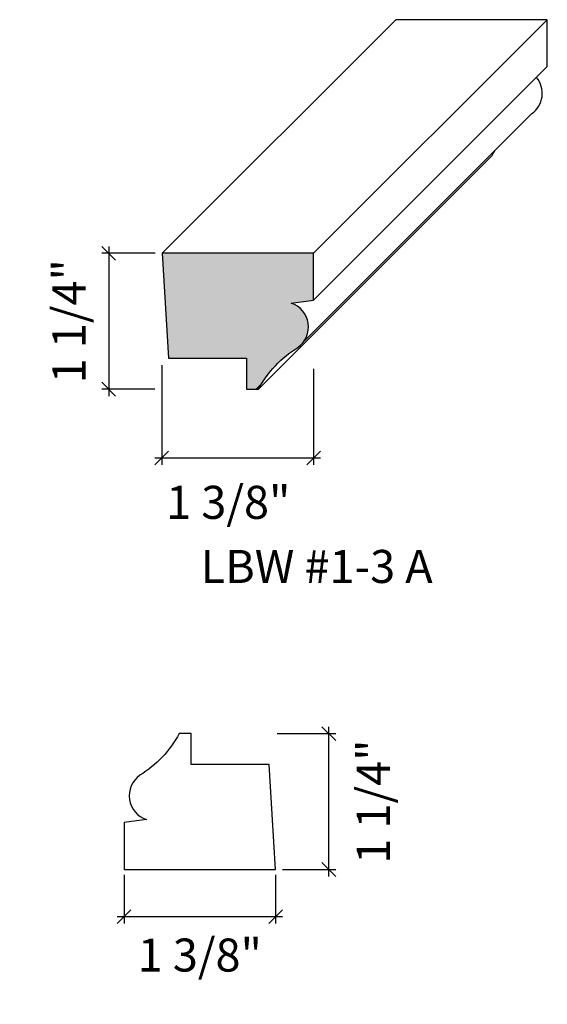
# Model space of a CAD drawing. Units: inches. Extents: x -1163.5 to -1158.71, y -23.42 to -14.48.
import ezdxf

# ---------------------------------------------------------------- set-up
doc = ezdxf.new("R2010")
doc.units = ezdxf.units.IN
doc.header["$LTSCALE"] = 0.25
doc.header["$MEASUREMENT"] = 0
doc.header["$PDMODE"] = 3
doc.layers.get('0').update_dxf_attribs({"color": 9, "linetype": 'CONTINUOUS'})
doc.layers.get('DEFPOINTS').update_dxf_attribs({"linetype": 'CONTINUOUS'})
doc.layers.add('DIMENSIONS', color=1, linetype='CONTINUOUS')
doc.layers.add('WB5', color=3, linetype='CONTINUOUS')
doc.layers.add('Hatch', color=8, linetype='CONTINUOUS', lineweight=13)
doc.styles.add('GENTXT', font='stylu.ttf')
doc.styles.get("Standard").update_dxf_attribs({"font": 'stylu.ttf'})
doc.dimstyles.new('LBWXFULL', dxfattribs={"dimtxt": 0.09375, "dimasz": 0.125, "dimexe": 0.0625, "dimexo": 0.0625, "dimgap": 0.09375, "dimtad": 1, "dimdec": 5, "dimzin": 3, "dimdsep": 46, "dimlunit": 5, "dimtxsty": 'GENTXT', "dimblk1": 'OBLIQUE', "dimblk2": 'OBLIQUE', "dimsah": 1, "dimcen": 0.125, "dimdle": 0.0625, "dimclrd": 1, "dimclre": 1, "dimclrt": 6, "dimazin": 0, "dimtfac": 2, "dimtdec": 5, "dimtix": 1, "dimtofl": 0, "dimtmove": 2, "dimatfit": 3, "dimldrblk": 'OBLIQUE', "dimfxl": 1, "dimtvp": 1.333333, "dimfrac": 2, "dimtolj": 1, "dimtzin": 3, "dimarcsym": 0})

# ---------------------------------------------------------------- blocks, each defined once
blk = doc.blocks.new('_OBLIQUE')
at = {"color": 0, "linetype": 'ByBlock'}
blk.add_line((-0.5, -0.5), (0.5, 0.5), dxfattribs=at)
blk = doc.blocks.new('*D13')
at = {"layer": 'DEFPOINTS', "color": 0}
for p in [(-1162.5532, -22.1787), (-1161.1782, -22.1787), (-1161.1782, -22.6223)]:
    blk.add_point(p, dxfattribs=at)
at = {"layer": 'DIMENSIONS', "color": 1, "lineweight": -2}
for p, q in [((-1162.5532, -22.2412), (-1162.5532, -22.6848)), ((-1161.1782, -22.2412), (-1161.1782, -22.6848)), ((-1162.6157, -22.6223), (-1161.1157, -22.6223))]:
    blk.add_line(p, q, dxfattribs=at)
at = {"layer": 'DIMENSIONS', "color": 1, "lineweight": -2, "xscale": 0.125, "yscale": 0.125, "zscale": 0.125, "rotation": 180}
blk.add_blockref('_OBLIQUE', (-1162.5532, -22.6223), dxfattribs=at)
at = {"layer": 'DIMENSIONS', "color": 1, "lineweight": -2, "xscale": 0.125, "yscale": 0.125, "zscale": 0.125}
blk.add_blockref('_OBLIQUE', (-1161.1782, -22.6223), dxfattribs=at)
at = {"layer": 'DIMENSIONS', "color": 6, "insert": (-1161.8657, -22.9713), "char_height": 0.3, "attachment_point": 5, "style": 'GENTXT'}
blk.add_mtext('\\A1;1 3/8"', dxfattribs=at)
blk = doc.blocks.new('*D14')
at = {"layer": 'DEFPOINTS', "color": 0}
for p in [(-1161.2252, -20.9599), (-1160.6942, -20.9599), (-1161.1773, -22.1943)]:
    blk.add_point(p, dxfattribs=at)
at = {"layer": 'DIMENSIONS', "color": 1, "lineweight": -2}
for p, q in [((-1160.6942, -22.2568), (-1160.6942, -20.8974)), ((-1161.1627, -20.9599), (-1160.6317, -20.9599)), ((-1161.1148, -22.1943), (-1160.6317, -22.1943))]:
    blk.add_line(p, q, dxfattribs=at)
at = {"layer": 'DIMENSIONS', "color": 1, "lineweight": -2, "xscale": 0.125, "yscale": 0.125, "zscale": 0.125}
for p, rotation in [((-1160.6942, -20.9599), 90), ((-1160.6942, -22.1943), 270)]:
    blk.add_blockref('_OBLIQUE', p, dxfattribs=dict(at, rotation=rotation))
at = {"layer": 'DIMENSIONS', "color": 6, "insert": (-1160.2909, -21.5771), "char_height": 0.3, "attachment_point": 5, "rotation": 90, "style": 'GENTXT'}
blk.add_mtext('\\A1;1 1/4"', dxfattribs=at)
blk = doc.blocks.new('*D15')
at = {"layer": 'DEFPOINTS', "color": 0}
for p in [(-1162.2089, -16.5969), (-1162.6922, -17.8313), (-1162.212, -17.8313)]:
    blk.add_point(p, dxfattribs=at)
at = {"layer": 'DIMENSIONS', "color": 1, "lineweight": -2}
for p, q in [((-1162.6922, -16.5344), (-1162.6922, -17.8938)), ((-1162.2714, -16.5969), (-1162.7547, -16.5969)), ((-1162.2745, -17.8313), (-1162.7547, -17.8313))]:
    blk.add_line(p, q, dxfattribs=at)
at = {"layer": 'DIMENSIONS', "color": 1, "lineweight": -2, "xscale": 0.125, "yscale": 0.125, "zscale": 0.125}
for p, rotation in [((-1162.6922, -16.5969), 90), ((-1162.6922, -17.8313), 270)]:
    blk.add_blockref('_OBLIQUE', p, dxfattribs=dict(at, rotation=rotation))
at = {"layer": 'DIMENSIONS', "color": 6, "insert": (-1163.0534, -17.2141), "char_height": 0.3, "attachment_point": 5, "rotation": 90, "style": 'GENTXT'}
blk.add_mtext('\\A1;1 1/4"', dxfattribs=at)
blk = doc.blocks.new('*D16')
at = {"layer": 'DEFPOINTS', "color": 0}
for p in [(-1162.212, -17.5501), (-1160.8329, -17.5857), (-1160.8329, -18.456)]:
    blk.add_point(p, dxfattribs=at)
at = {"layer": 'DIMENSIONS', "color": 1, "lineweight": -2}
for p, q in [((-1162.212, -17.6126), (-1162.212, -18.5185)), ((-1160.8329, -17.6482), (-1160.8329, -18.5185)), ((-1162.2745, -18.456), (-1160.7704, -18.456))]:
    blk.add_line(p, q, dxfattribs=at)
at = {"layer": 'DIMENSIONS', "color": 1, "lineweight": -2, "xscale": 0.125, "yscale": 0.125, "zscale": 0.125, "rotation": 180}
blk.add_blockref('_OBLIQUE', (-1162.212, -18.456), dxfattribs=at)
at = {"layer": 'DIMENSIONS', "color": 1, "lineweight": -2, "xscale": 0.125, "yscale": 0.125, "zscale": 0.125}
blk.add_blockref('_OBLIQUE', (-1160.8329, -18.456), dxfattribs=at)
at = {"layer": 'DIMENSIONS', "color": 6, "insert": (-1161.6073, -18.8593), "char_height": 0.3, "attachment_point": 5, "style": 'GENTXT'}
blk.add_mtext('\\A1;1 3/8"', dxfattribs=at)

msp = doc.modelspace()

# ---------------------------------------------------------------- hatches: boundary and pattern name
at = {"layer": 'Hatch'}
msp.add_hatch(color=256, dxfattribs=at).paths.add_polyline_path([(-1162.208856, -16.596937), (-1162.149495, -17.550062), (-1161.442258, -17.550062), (-1161.442258, -17.831312), (-1161.333531, -17.831312, -0.13164907), (-1160.975119, -17.452422, 0.61685411), (-1161.036008, -17.050062), (-1160.832883, -17.023276), (-1160.832883, -16.596937)])

# ---------------------------------------------------------------- linework, layer by layer
at = {"layer": 'WB5', "color": 7}
for p, q in [((-1160.087536, -14.475616), (-1162.208856, -16.596937)), ((-1158.711563, -14.475616), (-1160.832883, -16.596937)), ((-1158.711563, -14.901956), (-1160.832883, -17.023276)), ((-1158.853799, -15.331102), (-1160.920691, -17.397994)), ((-1159.21221, -15.709991), (-1161.333531, -17.831312)), ((-1161.305556, -17.782859), (-1161.356568, -17.833871))]:
    msp.add_line(p, q, dxfattribs=at)
msp.add_lwpolyline([(-1158.711563, -14.901956), (-1158.711563, -14.901956), (-1158.711563, -14.475616), (-1160.087536, -14.475616)], dxfattribs=at)
for points in [[(-1158.853799, -15.331102, 0.43640005), (-1158.809765, -15.000158)], [(-1159.21221, -15.709991), (-1159.21221, -15.709991, -0.01388457), (-1159.184236, -15.661538, -0.01388457)]]:
    msp.add_lwpolyline(points, format="xyb", dxfattribs=at)
for points in [[(-1161.442258, -17.550062), (-1161.442258, -17.831312), (-1161.333531, -17.831312, -0.13164907), (-1160.975119, -17.452422, 0.61685411), (-1161.036008, -17.050062), (-1160.832883, -17.023276), (-1160.832883, -16.596937), (-1162.208856, -16.596937), (-1162.149495, -17.550062)], [(-1161.943855, -21.241195), (-1161.943855, -20.959945), (-1162.052582, -20.959945, -0.13164907), (-1162.410994, -21.338835, 0.61685411), (-1162.350105, -21.741195), (-1162.55323, -21.767981), (-1162.55323, -22.19432), (-1161.177257, -22.19432), (-1161.236618, -21.241195)]]:
    msp.add_lwpolyline(points, format="xyb", close=True, dxfattribs=at)

# ---------------------------------------------------------------- texts
at = {"color": 1, "insert": (-1160.805089, -19.291658), "char_height": 0.3, "width": 3.49363515, "attachment_point": 2}
msp.add_mtext('{\\fTimes New Roman|b0|i0|c0|p18;LBW #1-3 A}', dxfattribs=at)

# ---------------------------------------------------------------- dimensions: what is measured, and where the dimension line sits
at = {"layer": 'DIMENSIONS'}
for base, p1, p2, angle, picture, middle in [((-1162.6921604472, -17.8313116675), (-1162.2088561434, -16.5969366675), (-1162.2119948495, -17.8313116675), 90, '*D15', (-1163.0533667654, -17.2141241675)), ((-1160.6942164909, -20.9599453065), (-1161.1772567662, -22.1943203066), (-1161.2252113316, -20.9599453065), 90, '*D14', (-1160.2908556999, -21.5771328065)), ((-1161.17823, -22.622254), (-1162.55323, -22.178695), (-1161.17823, -22.178695), 180, '*D13', (-1161.86573, -22.971338))]:
    dim = msp.add_linear_dim(base=base, p1=p1, p2=p2, angle=angle, dimstyle='LBWXFULL', override={"dimtxt": 0.3, "dimpost": '"'}, dxfattribs=at)
    dim.commit()
    dim.dimension.update_dxf_attribs({"geometry": picture, "text_midpoint": middle, "dimtype": 160})
dim = msp.add_linear_dim(base=(-1160.832883, -18.45595), p1=(-1162.211995, -17.550062), p2=(-1160.832883, -17.585724), dimstyle='LBWXFULL', override={"dimtxt": 0.3, "dimpost": '"'}, dxfattribs=at)
dim.commit()
dim.dimension.update_dxf_attribs({"geometry": '*D16', "text_midpoint": (-1161.607294, -18.859311), "dimtype": 160})

doc.saveas('drawing.dxf')
